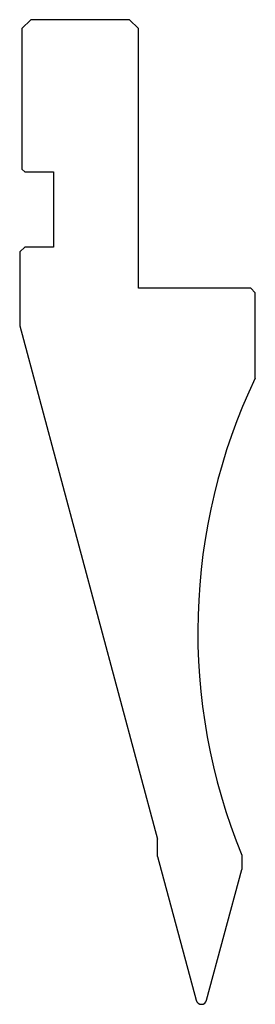
# Model space of a CAD drawing. Extents: x -1339 to -1312, y -1457 to -1347.
import ezdxf

# ---------------------------------------------------------------- set-up
doc = ezdxf.new("R2010")
doc.units = 0
doc.layers.add('1', color=7, linetype='CONTINUOUS')

msp = doc.modelspace()

# ---------------------------------------------------------------- linework, layer by layer
at = {"layer": '1', "color": 7, "linetype": 'CONTINUOUS'}
for p, q in [((-1338.468688, -1347.702689), (-1337.468688, -1346.702689)), ((-1326.468688, -1346.702689), (-1337.468688, -1346.702689)), ((-1326.468688, -1346.702689), (-1325.468688, -1347.702689)), ((-1338.468688, -1347.702689), (-1338.468688, -1363.402689)), ((-1325.468688, -1376.702689), (-1325.468688, -1347.702689)), ((-1338.168688, -1363.702689), (-1338.468688, -1363.402689)), ((-1338.168688, -1363.702689), (-1334.968688, -1363.702689)), ((-1334.968688, -1363.702689), (-1334.968688, -1372.102689)), ((-1338.168688, -1372.102689), (-1338.718688, -1372.652689)), ((-1338.718688, -1372.652689), (-1338.718688, -1380.915032)), ((-1334.968688, -1372.102689), (-1338.168688, -1372.102689)), ((-1312.968688, -1376.702689), (-1325.468688, -1376.702689)), ((-1312.968688, -1376.702689), (-1312.468688, -1377.202689)), ((-1312.468688, -1386.743438), (-1312.468688, -1377.202689)), ((-1338.718688, -1380.915032), (-1323.350246, -1438.270839)), ((-1323.350246, -1440.20269), (-1323.350246, -1438.270839)), ((-1323.350246, -1440.20269), (-1319.048243, -1456.257981)), ((-1313.971105, -1440.051517), (-1313.971105, -1441.635702)), ((-1317.889132, -1456.257981), (-1313.971105, -1441.635702))]:
    msp.add_line(p, q, dxfattribs=at)
for centre, radius, start, end in [((-1252.870065, -1415.098357), 65.999979, 154.556546, 202.214699), ((-1318.468688, -1456.10269), 0.6, 194.999999, 345.000001)]:
    msp.add_arc(centre, radius, start, end, dxfattribs=at)

doc.saveas('drawing.dxf')
